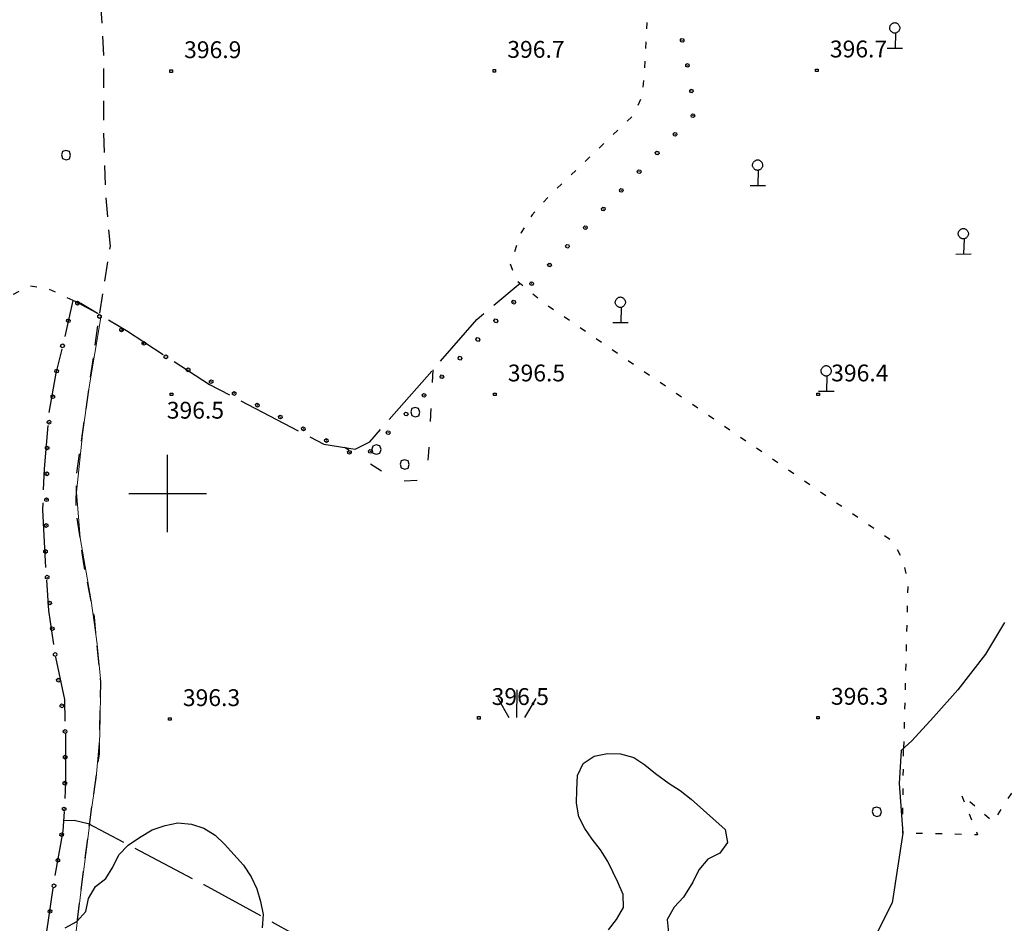
# Model space of a CAD drawing. Extents: x 1493470 to 1496130, y 5073642 to 5075330.
# Drawn here: x 1495777 to 1495929, y 5074134 to 5074273 of the extents above; entities that cross this region are included whole.
import ezdxf

# ---------------------------------------------------------------- set-up
doc = ezdxf.new("R2010")
doc.units = 0
doc.header["$LTSCALE"] = 2
doc.header["$MEASUREMENT"] = 0
for name, pattern in [('02020400', [2.5, 1.5, -1]), ('04020600', [6, 5, -1]), ('05020000', [1.5, 0.5, -1]), ('05030000', [3, 1, -2])]:
    doc.linetypes.add(name, pattern=pattern)
for name, color, linetype in [('02020400', 7, '02020400'), ('04010500', 170, 'Continuous'), ('04020600', 170, '04020600'), ('05010100', 70, 'Continuous'), ('05020111', 70, '05020000'), ('05030000', 70, '05030000'), ('05052400', 70, 'Continuous'), ('06040000', 5, 'Continuous'), ('07010102', 32, 'Continuous'), ('08020401', 7, 'Continuous'), ('PARAM', 7, 'Continuous'), ('V05020111', 70, 'Continuous')]:
    doc.layers.add(name, color=color, linetype=linetype)
doc.styles.add('LEROYIT', font='LEROYIT', dxfattribs={"height": 0.2})

# ---------------------------------------------------------------- blocks, each defined once
blk = doc.blocks.new('05010100')
at = {"linetype": 'Continuous'}
for p, q in [((-0.303, 0.295), (-0.396, 0.014)), ((-0.396, 0.014), (-0.299, -0.309)), ((-0.02, 0.392), (-0.303, 0.295)), ((0.285, 0.31), (-0.02, 0.392)), ((0.389, -0.011), (0.285, 0.31)), ((-0.299, -0.309), (-0.004, -0.411)), ((-0.004, -0.411), (0.297, -0.325)), ((0.297, -0.325), (0.389, -0.011))]:
    blk.add_line(p, q, dxfattribs=at)
blk = doc.blocks.new('05052400')
at = {"linetype": 'Continuous'}
for p, q in [((-0.013, -1.033), (0.009, 1.124)), ((-0.609, -1.039), (-1.463, 0.446)), ((0.59, -1.034), (1.476, 0.438))]:
    blk.add_line(p, q, dxfattribs=at)
blk = doc.blocks.new('08020401')
at = {"linetype": 'Continuous'}
for p, q in [((-0.1, -0.1), (-0.1, 0.1)), ((-0.1, 0.1), (0.1, 0.1)), ((0.1, 0.1), (0.1, -0.1)), ((0.1, -0.1), (-0.1, -0.1))]:
    blk.add_line(p, q, dxfattribs=at)
blk = doc.blocks.new('R0120025')
at = {"linetype": 'Continuous'}
for p, q in [((-0.472, 0.907), (-0.448, 0.957)), ((-0.448, 0.957), (-0.418, 1.006)), ((-0.418, 1.006), (-0.384, 1.051)), ((-0.384, 1.051), (-0.345, 1.093)), ((-0.345, 1.093), (-0.303, 1.131)), ((-0.303, 1.131), (-0.259, 1.164)), ((-0.259, 1.164), (-0.212, 1.193)), ((-0.212, 1.193), (-0.163, 1.217)), ((-0.163, 1.217), (-0.114, 1.234)), ((-0.114, 1.234), (-0.063, 1.244)), ((-0.063, 1.244), (-0.013, 1.248)), ((-0.013, 1.248), (-0.01, 1.248)), ((-0.01, 1.248), (0.041, 1.243)), ((0.041, 1.243), (0.091, 1.231)), ((0.091, 1.231), (0.14, 1.213)), ((0.14, 1.213), (0.188, 1.188)), ((0.188, 1.188), (0.234, 1.159)), ((0.234, 1.159), (0.277, 1.124)), ((0.277, 1.124), (0.317, 1.085)), ((0.317, 1.085), (0.354, 1.041)), ((0.354, 1.041), (0.387, 0.995)), ((0.387, 0.995), (0.415, 0.946)), ((-0.51, 0.749), (-0.504, 0.802)), ((-0.51, 0.733), (-0.51, 0.749)), ((-0.507, 0.679), (-0.51, 0.733)), ((-0.496, 0.626), (-0.507, 0.679)), ((-0.504, 0.802), (-0.491, 0.855)), ((-0.479, 0.574), (-0.496, 0.626)), ((-0.491, 0.855), (-0.472, 0.907)), ((-0.455, 0.523), (-0.479, 0.574)), ((-0.427, 0.476), (-0.455, 0.523)), ((-0.394, 0.43), (-0.427, 0.476)), ((-0.356, 0.388), (-0.394, 0.43)), ((-0.314, 0.35), (-0.356, 0.388)), ((-0.27, 0.316), (-0.314, 0.35)), ((-0.223, 0.287), (-0.27, 0.316)), ((-0.173, 0.263), (-0.223, 0.287)), ((-0.122, 0.245), (-0.173, 0.263)), ((-0.071, 0.234), (-0.122, 0.245)), ((-0.018, 0.229), (-0.071, 0.234)), ((-0.007, 0.229), (-0.018, 0.229)), ((0.045, 0.234), (-0.007, 0.229)), ((0.045, 0.234), (0.009, -1.21)), ((0.097, 0.246), (0.045, 0.234)), ((0.147, 0.264), (0.097, 0.246)), ((0.196, 0.289), (0.147, 0.264)), ((0.242, 0.318), (0.196, 0.289)), ((0.286, 0.353), (0.242, 0.318)), ((0.325, 0.392), (0.286, 0.353)), ((0.362, 0.435), (0.325, 0.392)), ((0.394, 0.481), (0.362, 0.435)), ((0.421, 0.53), (0.394, 0.481)), ((0.415, 0.946), (0.438, 0.895)), ((0.443, 0.581), (0.421, 0.53)), ((0.438, 0.895), (0.455, 0.843)), ((0.458, 0.633), (0.443, 0.581)), ((0.455, 0.843), (0.466, 0.789)), ((0.468, 0.687), (0.458, 0.633)), ((0.466, 0.789), (0.47, 0.734)), ((0.47, 0.734), (0.468, 0.687)), ((-0.747, -1.23), (0.743, -1.22))]:
    blk.add_line(p, q, dxfattribs=at)
blk = doc.blocks.new('CAMP_2E6C15B9')
at = {"layer": 'V05020111', "linetype": 'Continuous', "xscale": 1.600000023841858, "yscale": 1.600000023841858, "zscale": 1.600000023841858}
for p in [(1495912.473, 5074270.819), (1495891.259, 5074249.606), (1495923.079, 5074238.999), (1495870.046, 5074228.393), (1495901.866, 5074217.786)]:
    blk.add_blockref('R0120025', p, dxfattribs=at)
blk = doc.blocks.new('Q0020005')
at = {"linetype": 'Continuous'}
for p, q in [((-0.008, 0), (-0.004, 0.006)), ((-0.004, -0.006), (-0.008, 0)), ((-0.004, 0.006), (0.004, 0.007)), ((0.004, 0.007), (0.008, 0)), ((0.008, 0), (0.004, -0.006)), ((0.004, -0.006), (-0.004, -0.006))]:
    blk.add_line(p, q, dxfattribs=at)
blk = doc.blocks.new('Q0020100')
at = {"linetype": 'Continuous'}
for p, q in [((-0.15, 0), (-0.076, 0.129)), ((-0.075, -0.129), (-0.15, 0)), ((-0.076, 0.129), (0.074, 0.13)), ((0.074, 0.13), (0.15, 0)), ((0.15, 0), (0.076, -0.129)), ((0.076, -0.129), (-0.075, -0.129))]:
    blk.add_line(p, q, dxfattribs=at)

msp = doc.modelspace()

# ---------------------------------------------------------------- linework, layer by layer
at = {"layer": '02020400', "linetype": '02020400', "flags": 128}
msp.add_lwpolyline([(1495859.11, 5074039.28), (1495854.71, 5074041.27), (1495842.1, 5074051.27), (1495832.71, 5074056.47), (1495823.14, 5074062.01), (1495812.46, 5074068.83), (1495800.19, 5074075.34), (1495795.82, 5074078.48), (1495792.19, 5074081.27), (1495788.88, 5074084.96), (1495786.4, 5074088.69), (1495782.5, 5074095.81), (1495781.92, 5074101.48), (1495782.08, 5074107.73), (1495782.34, 5074108.99), (1495782.98, 5074112.74), (1495784.22, 5074120.21), (1495785.3, 5074127.94), (1495787.91, 5074148.72), (1495789.45, 5074159.67), (1495789.67, 5074170.83), (1495788.68, 5074180.92), (1495787.05, 5074189.13), (1495785.88, 5074197.16), (1495785.92, 5074202.84), (1495789.33, 5074226.62), (1495791.15, 5074238.26), (1495790.44, 5074246.2), (1495790.14, 5074256.47), (1495790.14, 5074267.81), (1495789.17, 5074285.09), (1495788.94, 5074297.56), (1495789.65, 5074305.05), (1495791.38, 5074311.11), (1495792, 5074313.38)], dxfattribs=at)
at = {"layer": '04010500', "linetype": 'Continuous', "flags": 128}
msp.add_lwpolyline([(1495929.4, 5074180.08), (1495926.45, 5074175.16), (1495922.18, 5074169.64), (1495918.42, 5074165.42), (1495915.09, 5074161.78), (1495913.42, 5074160.25), (1495913.11, 5074155.16), (1495913.67, 5074147.48), (1495912.02, 5074136.7), (1495901.51, 5074115.73)], dxfattribs=at)
at = {"layer": '04020600', "linetype": '04020600', "flags": 128}
for points in [[(1495824.14, 5074207.65), (1495829, 5074206.88), (1495831.25, 5074207.99), (1495847.84, 5074226.91), (1495854.5, 5074232.55)], [(1495780.95, 5074117.05), (1495780.9, 5074126.38), (1495781.34, 5074132.26), (1495782.51, 5074140.42), (1495783.87, 5074147.77), (1495784.28, 5074155.32), (1495784.25, 5074162.47), (1495784.09, 5074168.15), (1495782.55, 5074175.58), (1495781.66, 5074181.91), (1495781.12, 5074189.55), (1495780.7, 5074197.48), (1495780.97, 5074203.82), (1495781.66, 5074212.25), (1495782.77, 5074218.62), (1495783.95, 5074223.35), (1495785.38, 5074229.85), (1495786.57, 5074229.44), (1495793.62, 5074225.2), (1495806.47, 5074216.88), (1495824.14, 5074207.65)], [(1495783.96, 5074149.44), (1495785.56, 5074149.5), (1495787.71, 5074148.95), (1495805.59, 5074139.55)], [(1495805.59, 5074139.55), (1495892.89, 5074091.6)]]:
    msp.add_lwpolyline(points, dxfattribs=at)
at = {"layer": '05020111', "linetype": '05020000', "flags": 128}
for points in [[(1495885.12, 5074526.55), (1495892.03, 5074522.24), (1495894.27, 5074520.21), (1495896.13, 5074518.52), (1495898.71, 5074522.67), (1495901.68, 5074527.47), (1495922.31, 5074524.64), (1495923.63, 5074507.93), (1495914.48, 5074504.49), (1495924.96, 5074502.23), (1495922.17, 5074482.61), (1495939.95, 5074467.09), (1495924.7, 5074453.83), (1495937.17, 5074456.62), (1495944.99, 5074444.68), (1495954.84, 5074428.12), (1495944.09, 5074410.21), (1495935.6, 5074410.21), (1495944.22, 5074406.5), (1495935.47, 5074385.68), (1495936.79, 5074368.18), (1495926.18, 5074363.27), (1495939.32, 5074361.29), (1495943.3, 5074336.26), (1495941.31, 5074334.4), (1495944.76, 5074333.08), (1495948.21, 5074309.47), (1495948.48, 5074297.14), (1495945.03, 5074296.35), (1495949.01, 5074293.3), (1495950.07, 5074276.5), (1495946.62, 5074274.25), (1495952.59, 5074274.12), (1495975.14, 5074249.85), (1495971.03, 5074247.07), (1495976.73, 5074246.27), (1495979.52, 5074227.31), (1495972.36, 5074224.66), (1495976.73, 5074221.47), (1495966.38, 5074195.23), (1495960.81, 5074196.03), (1495964.52, 5074191.65), (1495944.49, 5074177.33), (1495940.77, 5074180.78), (1495943.03, 5074173.22), (1495927.64, 5074149.22), (1495922.73, 5074153.47), (1495925.25, 5074147.23), (1495913.67, 5074147.48), (1495913.81, 5074160.61)], [(1495865.12, 5074368.71), (1495860.5, 5074358.17), (1495858.22, 5074348.8), (1495857.88, 5074342.18), (1495857.94, 5074337.6), (1495859.13, 5074334.41), (1495862.3, 5074333.01), (1495866.33, 5074333.09), (1495879.49, 5074332.73), (1495884.67, 5074331.77), (1495889.72, 5074328.3), (1495892.29, 5074324.51), (1495891.08, 5074321.15), (1495882.41, 5074288.45), (1495878.27, 5074284.69), (1495874.43, 5074281.34), (1495873.85, 5074267.2), (1495873.37, 5074261.53), (1495872.1, 5074258.56), (1495859.17, 5074246.2), (1495856.4, 5074243.09), (1495854.67, 5074240.37), (1495852.98, 5074235.55), (1495853.93, 5074232.94), (1495858.73, 5074229.12), (1495912.11, 5074192.66), (1495913.66, 5074189.78), (1495914.47, 5074186.23), (1495913.81, 5074160.61)], [(1495785.38, 5074229.85), (1495781.63, 5074231.59), (1495778.67, 5074232.1), (1495776.14, 5074230.78), (1495774.01, 5074227.15), (1495772.99, 5074223.45), (1495771.67, 5074220.38), (1495769.73, 5074218.12), (1495767.51, 5074217.6), (1495764.65, 5074218.2), (1495748.55, 5074227.48), (1495746.31, 5074227.27), (1495744.55, 5074225.75), (1495737.3, 5074214.45), (1495735.18, 5074213.9), (1495729, 5074214.49), (1495720.15, 5074200.33), (1495752.98, 5074183.8), (1495766.46, 5074179.81), (1495771.25, 5074178.27), (1495773.45, 5074174.7), (1495775.39, 5074155.64), (1495773.64, 5074153.02), (1495771.2, 5074152.34), (1495766.7, 5074152.48), (1495762.18, 5074153.88), (1495742.9, 5074162.91), (1495730.22, 5074168.2), (1495727.21, 5074168.71), (1495725.13, 5074167.7), (1495716.92, 5074149.91)]]:
    msp.add_lwpolyline(points, dxfattribs=at)
at = {"layer": '05020111', "linetype": 'Continuous', "lineweight": 0, "flags": 128}
msp.add_lwpolyline([(1495785.38, 5074229.85), (1495789.74, 5074227.53), (1495787.79, 5074215.87), (1495786.82, 5074209.13), (1495785.9, 5074200.22), (1495786.46, 5074193.16), (1495788.18, 5074183.42), (1495789.1, 5074176.69), (1495789.67, 5074170.83), (1495789.58, 5074166.06), (1495789.51, 5074162.55), (1495788.94, 5074156.04), (1495788.2, 5074150.83), (1495787.54, 5074145.78), (1495786.71, 5074139.17), (1495785.75, 5074131.51)], dxfattribs=at)
at = {"layer": '05030000', "linetype": '05030000', "flags": 128}
msp.add_lwpolyline([(1495841.02, 5074219.14), (1495840.34, 5074206.41), (1495840.14, 5074203.52), (1495839.2, 5074202.06), (1495835.53, 5074201.88), (1495827.33, 5074207.14)], dxfattribs=at)
at = {"layer": '07010102', "linetype": 'Continuous', "flags": 128}
for points in [[(1495868.17, 5074132.53), (1495869.44, 5074134.15), (1495870.49, 5074135.98), (1495870.43, 5074138), (1495869.63, 5074139.9), (1495868.05, 5074143.12), (1495866.96, 5074144.88), (1495865.63, 5074146.53), (1495864.53, 5074148.22), (1495863.58, 5074149.99), (1495863.24, 5074152.13), (1495863.26, 5074154.16), (1495863.41, 5074156.4), (1495864.25, 5074158.24), (1495865.94, 5074159.39), (1495868, 5074159.8), (1495870.04, 5074159.76), (1495872.11, 5074159.18), (1495873.8, 5074158.02), (1495875.45, 5074156.69), (1495877.56, 5074155.16), (1495879.27, 5074154.05), (1495880.94, 5074152.73), (1495886.23, 5074148.06), (1495886.57, 5074146.05), (1495885.37, 5074144.38), (1495883.52, 5074143.44), (1495882.17, 5074141.81), (1495881.2, 5074139.92), (1495879.8, 5074137.56), (1495878.31, 5074136.03), (1495877.27, 5074134.14), (1495877.45, 5074132.04)], [(1495784.16, 5074132.84), (1495785.97, 5074133.81), (1495787.34, 5074135.38), (1495787.78, 5074137.39), (1495788.84, 5074139.24), (1495790.43, 5074140.49), (1495791.55, 5074142.23), (1495792.46, 5074144.12), (1495793.91, 5074145.62), (1495795.67, 5074146.83), (1495797.6, 5074147.98), (1495799.61, 5074148.65), (1495801.58, 5074149.08), (1495803.69, 5074148.88), (1495805.59, 5074148.25), (1495807.35, 5074147.19), (1495808.79, 5074145.77), (1495811.73, 5074142.52), (1495812.94, 5074140.73), (1495813.8, 5074138.88), (1495814.37, 5074136.9), (1495814.76, 5074134.88), (1495814.63, 5074132.83)]]:
    msp.add_lwpolyline(points, dxfattribs=at)
at = {"layer": 'PARAM', "linetype": 'Continuous', "flags": 128}
for points in [[(1495800, 5074194), (1495800, 5074206)], [(1495794, 5074200), (1495806, 5074200)]]:
    msp.add_lwpolyline(points, dxfattribs=at)

# ---------------------------------------------------------------- block references
at = {"layer": '05010100', "linetype": 'Continuous', "xscale": 1.799999952316284, "yscale": 1.799999952316284, "zscale": 1.799999952316284}
for p in [(1495784.3, 5074252.34), (1495838.31, 5074212.6), (1495832.3, 5074206.81), (1495836.68, 5074204.51), (1495909.67, 5074150.81)]:
    msp.add_blockref('05010100', p, dxfattribs=at)
at = {"layer": '05052400', "linetype": 'Continuous', "xscale": 2, "yscale": 2, "zscale": 2}
msp.add_blockref('05052400', (1495854.04, 5074167.41), dxfattribs=at)
at = {"layer": '06040000', "linetype": 'Continuous'}
for name, p, xscale, yscale, zscale, rotation in [('Q0020100', (1495879.57, 5074270.09), 1.999999999573108, 1.999999999573108, 1.999999999573108, 294.5405151869952), ('Q0020005', (1495879.57, 5074270.09), 1.999999999573108, 1.999999999573108, 1.999999999573108, 294.5405151869952), ('Q0020100', (1495880.39, 5074266.21), 2.00000000060697, 2.00000000060697, 2.00000000060697, 278.8384742671763), ('Q0020005', (1495880.39, 5074266.21), 2.00000000060697, 2.00000000060697, 2.00000000060697, 278.8384742671763), ('Q0020100', (1495881.01, 5074262.25), 2.00000000060697, 2.00000000060697, 2.00000000060697, 278.8384742671763), ('Q0020005', (1495881.01, 5074262.25), 2.00000000060697, 2.00000000060697, 2.00000000060697, 278.8384742671763), ('Q0020100', (1495881.24, 5074258.42), 1.999999999717378, 1.999999999717378, 1.999999999717378, 226.1309512197056), ('Q0020005', (1495881.24, 5074258.42), 1.999999999717378, 1.999999999717378, 1.999999999717378, 226.1309512197056), ('Q0020100', (1495878.47, 5074255.54), 1.999999999717378, 1.999999999717378, 1.999999999717378, 226.1309512197056), ('Q0020005', (1495878.47, 5074255.54), 1.999999999717378, 1.999999999717378, 1.999999999717378, 226.1309512197056), ('Q0020100', (1495875.7, 5074252.66), 1.999999999717378, 1.999999999717378, 1.999999999717378, 226.1309512197056), ('Q0020005', (1495875.7, 5074252.66), 1.999999999717378, 1.999999999717378, 1.999999999717378, 226.1309512197056), ('Q0020100', (1495872.92, 5074249.77), 1.999999999717378, 1.999999999717378, 1.999999999717378, 226.1309512197056), ('Q0020005', (1495872.92, 5074249.77), 1.999999999717378, 1.999999999717378, 1.999999999717378, 226.1309512197056), ('Q0020100', (1495870.15, 5074246.89), 1.999999999717378, 1.999999999717378, 1.999999999717378, 226.1309512197056), ('Q0020005', (1495870.15, 5074246.89), 1.999999999717378, 1.999999999717378, 1.999999999717378, 226.1309512197056), ('Q0020100', (1495867.38, 5074244), 1.999999999717378, 1.999999999717378, 1.999999999717378, 226.1309512197056), ('Q0020005', (1495867.38, 5074244), 1.999999999717378, 1.999999999717378, 1.999999999717378, 226.1309512197056), ('Q0020100', (1495864.61, 5074241.12), 1.999999999717378, 1.999999999717378, 1.999999999717378, 226.1309512197056), ('Q0020005', (1495864.61, 5074241.12), 1.999999999717378, 1.999999999717378, 1.999999999717378, 226.1309512197056), ('Q0020100', (1495861.83, 5074238.24), 1.999999999717378, 1.999999999717378, 1.999999999717378, 226.1309512197056), ('Q0020005', (1495861.83, 5074238.24), 1.999999999717378, 1.999999999717378, 1.999999999717378, 226.1309512197056), ('Q0020100', (1495859.06, 5074235.35), 1.999999999717378, 1.999999999717378, 1.999999999717378, 226.1309512197056), ('Q0020005', (1495859.06, 5074235.35), 1.999999999717378, 1.999999999717378, 1.999999999717378, 226.1309512197056), ('Q0020100', (1495856.29, 5074232.47), 1.999999999717378, 1.999999999717378, 1.999999999717378, 226.1309512197056), ('Q0020005', (1495856.29, 5074232.47), 1.999999999717378, 1.999999999717378, 1.999999999717378, 226.1309512197056), ('Q0020100', (1495786.05, 5074229.44), 2.000000000305422, 2.000000000305422, 2.000000000305422, 148.7339893320098), ('Q0020005', (1495786.05, 5074229.44), 2.000000000305422, 2.000000000305422, 2.000000000305422, 148.7339893320098), ('Q0020100', (1495853.52, 5074229.59), 1.999999999717378, 1.999999999717378, 1.999999999717378, 226.1309512197056), ('Q0020005', (1495853.52, 5074229.59), 1.999999999717378, 1.999999999717378, 1.999999999717378, 226.1309512197056), ('Q0020100', (1495784.66, 5074226.72), 1.99999999988388, 1.99999999988388, 1.99999999988388, 256.9238407238642), ('Q0020100', (1495789.47, 5074227.37), 2.000000000305422, 2.000000000305422, 2.000000000305422, 148.7339893320098), ('Q0020005', (1495789.47, 5074227.37), 2.000000000305422, 2.000000000305422, 2.000000000305422, 148.7339893320098), ('Q0020100', (1495850.75, 5074226.7), 1.999999999717378, 1.999999999717378, 1.999999999717378, 226.1309512197056), ('Q0020005', (1495784.66, 5074226.72), 1.99999999988388, 1.99999999988388, 1.99999999988388, 256.9238407238642), ('Q0020100', (1495792.89, 5074225.29), 2.000000000305422, 2.000000000305422, 2.000000000305422, 148.7339893320098), ('Q0020005', (1495850.75, 5074226.7), 1.999999999717378, 1.999999999717378, 1.999999999717378, 226.1309512197056), ('Q0020005', (1495792.89, 5074225.29), 2.000000000305422, 2.000000000305422, 2.000000000305422, 148.7339893320098), ('Q0020100', (1495847.97, 5074223.82), 1.999999999717378, 1.999999999717378, 1.999999999717378, 226.1309512197056), ('Q0020100', (1495783.75, 5074222.83), 1.99999999988388, 1.99999999988388, 1.99999999988388, 256.9238407238642), ('Q0020005', (1495783.75, 5074222.83), 1.99999999988388, 1.99999999988388, 1.99999999988388, 256.9238407238642), ('Q0020100', (1495796.31, 5074223.22), 2.000000000305422, 2.000000000305422, 2.000000000305422, 148.7339893320098), ('Q0020005', (1495796.31, 5074223.22), 2.000000000305422, 2.000000000305422, 2.000000000305422, 148.7339893320098), ('Q0020005', (1495847.97, 5074223.82), 1.999999999717378, 1.999999999717378, 1.999999999717378, 226.1309512197056), ('Q0020100', (1495799.73, 5074221.14), 2.000000000305422, 2.000000000305422, 2.000000000305422, 148.7339893320098), ('Q0020005', (1495799.73, 5074221.14), 2.000000000305422, 2.000000000305422, 2.000000000305422, 148.7339893320098), ('Q0020100', (1495845.2, 5074220.93), 1.999999999717378, 1.999999999717378, 1.999999999717378, 226.1309512197056), ('Q0020100', (1495803.18, 5074219.12), 1.999999999801628, 1.999999999801628, 1.999999999801628, 152.9080894107358), ('Q0020005', (1495845.2, 5074220.93), 1.999999999717378, 1.999999999717378, 1.999999999717378, 226.1309512197056), ('Q0020100', (1495782.85, 5074218.93), 1.99999999988388, 1.99999999988388, 1.99999999988388, 256.9238407238642), ('Q0020005', (1495782.85, 5074218.93), 1.99999999988388, 1.99999999988388, 1.99999999988388, 256.9238407238642), ('Q0020005', (1495803.18, 5074219.12), 1.999999999801628, 1.999999999801628, 1.999999999801628, 152.9080894107358), ('Q0020100', (1495842.43, 5074218.05), 1.999999999717378, 1.999999999717378, 1.999999999717378, 226.1309512197056), ('Q0020005', (1495842.43, 5074218.05), 1.999999999717378, 1.999999999717378, 1.999999999717378, 226.1309512197056), ('Q0020100', (1495806.74, 5074217.3), 1.999999999801628, 1.999999999801628, 1.999999999801628, 152.9080894107358), ('Q0020005', (1495806.74, 5074217.3), 1.999999999801628, 1.999999999801628, 1.999999999801628, 152.9080894107358), ('Q0020100', (1495782.25, 5074214.98), 2.000000000477627, 2.000000000477627, 2.000000000477627, 261.759233328959), ('Q0020005', (1495782.25, 5074214.98), 2.000000000477627, 2.000000000477627, 2.000000000477627, 261.759233328959), ('Q0020100', (1495810.31, 5074215.48), 1.999999999801628, 1.999999999801628, 1.999999999801628, 152.9080894107358), ('Q0020005', (1495810.31, 5074215.48), 1.999999999801628, 1.999999999801628, 1.999999999801628, 152.9080894107358), ('Q0020100', (1495839.66, 5074215.17), 1.999999999717378, 1.999999999717378, 1.999999999717378, 226.1309512197056), ('Q0020005', (1495839.66, 5074215.17), 1.999999999717378, 1.999999999717378, 1.999999999717378, 226.1309512197056), ('Q0020100', (1495813.87, 5074213.66), 1.999999999801628, 1.999999999801628, 1.999999999801628, 152.9080894107358), ('Q0020005', (1495813.87, 5074213.66), 1.999999999801628, 1.999999999801628, 1.999999999801628, 152.9080894107358), ('Q0020100', (1495817.43, 5074211.84), 1.999999999801628, 1.999999999801628, 1.999999999801628, 152.9080894107358), ('Q0020005', (1495817.43, 5074211.84), 1.999999999801628, 1.999999999801628, 1.999999999801628, 152.9080894107358), ('Q0020100', (1495836.89, 5074212.28), 1.999999999717378, 1.999999999717378, 1.999999999717378, 226.1309512197056), ('Q0020005', (1495836.89, 5074212.28), 1.999999999717378, 1.999999999717378, 1.999999999717378, 226.1309512197056), ('Q0020100', (1495781.67, 5074211.02), 2.000000000477627, 2.000000000477627, 2.000000000477627, 261.759233328959), ('Q0020005', (1495781.67, 5074211.02), 2.000000000477627, 2.000000000477627, 2.000000000477627, 261.759233328959), ('Q0020100', (1495820.99, 5074210.01), 1.999999999801628, 1.999999999801628, 1.999999999801628, 152.9080894107358), ('Q0020005', (1495820.99, 5074210.01), 1.999999999801628, 1.999999999801628, 1.999999999801628, 152.9080894107358), ('Q0020100', (1495834.11, 5074209.4), 1.999999999717378, 1.999999999717378, 1.999999999717378, 226.1309512197056), ('Q0020005', (1495834.11, 5074209.4), 1.999999999717378, 1.999999999717378, 1.999999999717378, 226.1309512197056), ('Q0020100', (1495781.37, 5074207.04), 2.000000000609278, 2.000000000609278, 2.000000000609278, 269.1599512048679), ('Q0020100', (1495824.55, 5074208.19), 1.999999999801628, 1.999999999801628, 1.999999999801628, 152.9080894107358), ('Q0020005', (1495824.55, 5074208.19), 1.999999999801628, 1.999999999801628, 1.999999999801628, 152.9080894107358), ('Q0020005', (1495781.37, 5074207.04), 2.000000000609278, 2.000000000609278, 2.000000000609278, 269.1599512048679), ('Q0020100', (1495828.11, 5074206.37), 1.999999999801628, 1.999999999801628, 1.999999999801628, 152.9080894107358), ('Q0020005', (1495828.11, 5074206.37), 1.999999999801628, 1.999999999801628, 1.999999999801628, 152.9080894107358), ('Q0020100', (1495831.34, 5074206.52), 1.999999999717378, 1.999999999717378, 1.999999999717378, 226.1309512197056), ('Q0020005', (1495831.34, 5074206.52), 1.999999999717378, 1.999999999717378, 1.999999999717378, 226.1309512197056), ('Q0020100', (1495781.31, 5074203.04), 2.000000000609278, 2.000000000609278, 2.000000000609278, 269.1599512048679), ('Q0020005', (1495781.31, 5074203.04), 2.000000000609278, 2.000000000609278, 2.000000000609278, 269.1599512048679), ('Q0020100', (1495781.26, 5074199.04), 2.000000000609278, 2.000000000609278, 2.000000000609278, 269.1599512048679), ('Q0020005', (1495781.26, 5074199.04), 2.000000000609278, 2.000000000609278, 2.000000000609278, 269.1599512048679), ('Q0020100', (1495781.2, 5074195.04), 2.000000000609278, 2.000000000609278, 2.000000000609278, 269.1599512048679), ('Q0020005', (1495781.2, 5074195.04), 2.000000000609278, 2.000000000609278, 2.000000000609278, 269.1599512048679), ('Q0020100', (1495781.14, 5074191.04), 2.000000000609278, 2.000000000609278, 2.000000000609278, 269.1599512048679), ('Q0020005', (1495781.14, 5074191.04), 2.000000000609278, 2.000000000609278, 2.000000000609278, 269.1599512048679), ('Q0020100', (1495781.37, 5074187.05), 1.99999999964414, 1.99999999964414, 1.99999999964414, 275.8438492427723), ('Q0020005', (1495781.37, 5074187.05), 1.99999999964414, 1.99999999964414, 1.99999999964414, 275.8438492427723), ('Q0020100', (1495781.78, 5074183.07), 1.99999999964414, 1.99999999964414, 1.99999999964414, 275.8438492427723), ('Q0020005', (1495781.78, 5074183.07), 1.99999999964414, 1.99999999964414, 1.99999999964414, 275.8438492427723), ('Q0020100', (1495782.19, 5074179.09), 1.99999999964414, 1.99999999964414, 1.99999999964414, 275.8438492427723), ('Q0020005', (1495782.19, 5074179.09), 1.99999999964414, 1.99999999964414, 1.99999999964414, 275.8438492427723), ('Q0020100', (1495782.61, 5074175.11), 1.999999999783323, 1.999999999783323, 1.999999999783323, 277.402148113624), ('Q0020005', (1495782.61, 5074175.11), 1.999999999783323, 1.999999999783323, 1.999999999783323, 277.402148113624), ('Q0020100', (1495783.12, 5074171.15), 1.999999999783323, 1.999999999783323, 1.999999999783323, 277.402148113624), ('Q0020005', (1495783.12, 5074171.15), 1.999999999783323, 1.999999999783323, 1.999999999783323, 277.402148113624), ('Q0020100', (1495783.64, 5074167.18), 1.999999999783323, 1.999999999783323, 1.999999999783323, 277.402148113624), ('Q0020005', (1495783.64, 5074167.18), 1.999999999783323, 1.999999999783323, 1.999999999783323, 277.402148113624), ('Q0020100', (1495784.15, 5074163.21), 1.999999999783323, 1.999999999783323, 1.999999999783323, 277.402148113624), ('Q0020005', (1495784.15, 5074163.21), 1.999999999783323, 1.999999999783323, 1.999999999783323, 277.402148113624), ('Q0020100', (1495784.18, 5074159.22), 1.999999999255723, 1.999999999255723, 1.999999999255723, 268.7291014311665), ('Q0020005', (1495784.18, 5074159.22), 1.999999999255723, 1.999999999255723, 1.999999999255723, 268.7291014311665), ('Q0020100', (1495784.09, 5074155.22), 1.999999999255723, 1.999999999255723, 1.999999999255723, 268.7291014311665), ('Q0020005', (1495784.09, 5074155.22), 1.999999999255723, 1.999999999255723, 1.999999999255723, 268.7291014311665), ('Q0020100', (1495784, 5074151.22), 1.999999999255723, 1.999999999255723, 1.999999999255723, 268.7291014311665), ('Q0020005', (1495784, 5074151.22), 1.999999999255723, 1.999999999255723, 1.999999999255723, 268.7291014311665), ('Q0020100', (1495783.63, 5074147.25), 1.999999999771709, 1.999999999771709, 1.999999999771709, 261.338341127431), ('Q0020005', (1495783.63, 5074147.25), 1.999999999771709, 1.999999999771709, 1.999999999771709, 261.338341127431), ('Q0020100', (1495783.03, 5074143.29), 1.999999999771709, 1.999999999771709, 1.999999999771709, 261.338341127431), ('Q0020005', (1495783.03, 5074143.29), 1.999999999771709, 1.999999999771709, 1.999999999771709, 261.338341127431), ('Q0020100', (1495782.42, 5074139.34), 1.999999999771709, 1.999999999771709, 1.999999999771709, 261.338341127431), ('Q0020005', (1495782.42, 5074139.34), 1.999999999771709, 1.999999999771709, 1.999999999771709, 261.338341127431), ('Q0020100', (1495781.82, 5074135.39), 1.999999999771709, 1.999999999771709, 1.999999999771709, 261.338341127431), ('Q0020005', (1495781.82, 5074135.39), 1.999999999771709, 1.999999999771709, 1.999999999771709, 261.338341127431)]:
    msp.add_blockref(name, p, dxfattribs=dict(at, xscale=xscale, yscale=yscale, zscale=zscale, rotation=rotation))
at = {"layer": '08020401', "linetype": 'Continuous', "xscale": 2, "yscale": 2, "zscale": 2}
for p in [(1495800.55, 5074265.33), (1495850.53, 5074265.38), (1495900.41, 5074265.44), (1495800.61, 5074215.34), (1495850.61, 5074215.34), (1495900.61, 5074215.34), (1495800.36, 5074165.13), (1495848.11, 5074165.3), (1495900.58, 5074165.34)]:
    msp.add_blockref('08020401', p, dxfattribs=at)
at = {"layer": 'V05020111', "linetype": 'Continuous'}
msp.add_blockref('CAMP_2E6C15B9', (0, 0), dxfattribs=at)

# ---------------------------------------------------------------- texts
at = {"layer": '08020401', "linetype": 'Continuous', "style": 'LEROYIT'}
for s, p in [('396.9', (1495802.55, 5074267.33)), ('396.7', (1495852.53, 5074267.38)), ('396.7', (1495902.41, 5074267.44)), ('396.5', (1495852.61, 5074217.34)), ('396.4', (1495902.61, 5074217.34)), ('396.5', (1495799.87, 5074211.58)), ('396.3', (1495802.36, 5074167.13)), ('396.5', (1495850.11, 5074167.3)), ('396.3', (1495902.58, 5074167.34))]:
    msp.add_text(s, height=2.6, dxfattribs=at).set_placement(p)

doc.saveas('drawing.dxf')
